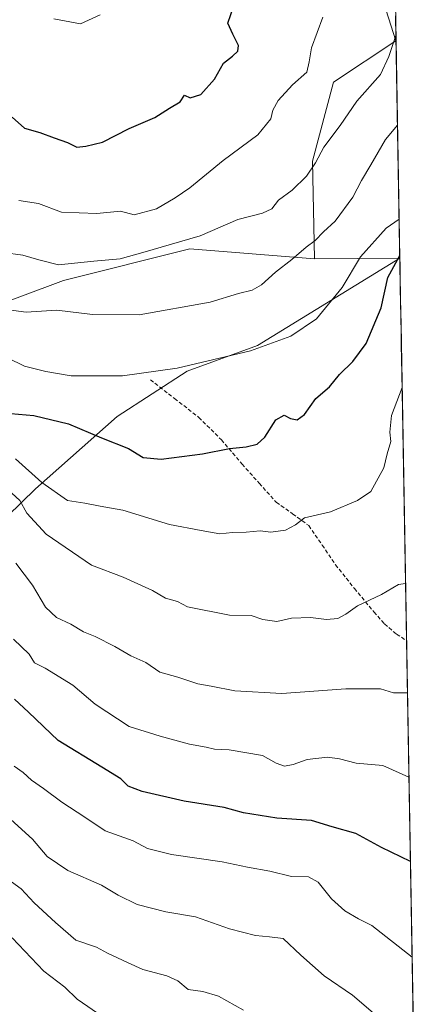
# Model space of a CAD drawing. Units: metres. Extents: x 617247 to 620687, y 4754881 to 4757254.
# Drawn here: x 620567 to 620672, y 4755932 to 4756188 of the extents above; entities that cross this region are included whole.
import ezdxf

# ---------------------------------------------------------------- set-up
doc = ezdxf.new("R2010")
doc.units = ezdxf.units.M
doc.header["$MEASUREMENT"] = 0
doc.linetypes.add('TRAZOSX2', pattern=[1.5, 1, -0.5])
for name, color, linetype, lineweight in [('Arbolado forestal CxS', 92, 'Continuous', 0), ('Curva de nivel maestra', 36, 'Continuous', 30), ('Curva de nivel normal', 36, 'Continuous', 0), ('Entidad de ámbito territorial CxS', 92, 'Continuous', 0), ('Matorral CxS', 135, 'Continuous', 0), ('Municipio CxS', 142, 'Continuous', 0), ('Senda', 19, 'TRAZOSX2', 0), ('Suelo desnudo CxS', 43, 'Continuous', 0)]:
    doc.layers.add(name, color=color, linetype=linetype, lineweight=lineweight)

# ---------------------------------------------------------------- blocks, each defined once
blk = doc.blocks.new('*U157')
at = {"layer": 'Matorral CxS', "color": 135, "linetype": 'Continuous', "lineweight": 0}
blk.add_polyline3d([(620021.2323, 4755896.7351, 705.7982), (620104.8741, 4755944.0521, 718.1086), (620150.9303, 4755962.0695, 694.3543), (620195.7885, 4755976.2519, 670.3384), (620244.5995, 4755982.8833, 689.8437), (620290.5621, 4756005.9827, 711.0394), (620329.0553, 4756020.6823, 721.8707), (620383.0321, 4756022.9615, 713.3826), (620430.7391, 4756020.6751, 703.1573), (620464.5997, 4756011.1385, 685.5358), (620501.3639, 4756016.2741, 699.1951), (620541.6323, 4756037.9967, 722.6434), (620570.9697, 4756066.5063, 742.7907), (620592.2261, 4756085.3319, 751.3369), (620610.4363, 4756097.1107, 753.9714), (620628.7427, 4756103.8065, 753.8565), (620665.7679, 4756126.5031, 747.9521), (620665.7986, 4756126.4931, 747.9373), (620671.6473, 4755793.8805, 687.0081)], dxfattribs=at)
blk = doc.blocks.new('*U161')
at = {"layer": 'Suelo desnudo CxS', "color": 43, "linetype": 'Continuous', "lineweight": 0}
blk.add_polyline3d([(620346.9527, 4756083.2939, 754.813), (620374.7867, 4756090.1685, 757.3091), (620406.5157, 4756092.6671, 748.6373), (620434.1423, 4756076.6607, 728.8319), (620445.9099, 4756059.0867, 713.161), (620465.8657, 4756045.4787, 704.0746), (620483.5467, 4756051.5283, 711.0592), (620501.5561, 4756074.1071, 728.898), (620509.4945, 4756091.4129, 739.1487), (620533.4107, 4756103.9335, 751.6663), (620578.2209, 4756120.6571, 761.5763), (620611.1151, 4756128.8977, 763.1869), (620643.5749, 4756126.3261, 757.0864), (620665.7679, 4756126.5031, 747.9521), (620628.7427, 4756103.8065, 753.8565), (620610.4363, 4756097.1107, 753.9714), (620592.2261, 4756085.3319, 751.3369), (620570.9697, 4756066.5063, 742.7907), (620541.6323, 4756037.9967, 722.6434), (620501.3639, 4756016.2741, 699.1951), (620464.5997, 4756011.1385, 685.5358), (620430.7391, 4756020.6751, 703.1573), (620383.0321, 4756022.9615, 713.3826), (620329.0553, 4756020.6823, 721.8707)], dxfattribs=at)
blk = doc.blocks.new('*U192')
at = {"layer": 'Curva de nivel normal', "color": 36, "linetype": 'Continuous', "lineweight": 0}
blk.add_polyline3d([(620625.11, 4755930.95, 710), (620618.6, 4755934.58, 710), (620614.49, 4755935.77, 710), (620610.74, 4755936.3, 710), (620608, 4755938.53, 710), (620605.19, 4755939.82, 710), (620598.88, 4755941.45, 710), (620594.93, 4755943.35, 710), (620589.73, 4755945.71, 710), (620586.84, 4755947.32, 710), (620581.5, 4755949.13, 710), (620576.16, 4755953.72, 710), (620570.59, 4755958.82, 710), (620567.22, 4755962.45, 710), (620563.76, 4755964.96, 710)], dxfattribs=at)
blk = doc.blocks.new('*U194')
at = {"layer": 'Curva de nivel normal', "color": 36, "linetype": 'Continuous', "lineweight": 0}
blk.add_polyline3d([(620565.87, 4756047.16, 735), (620570.22, 4756041.45, 735), (620573.57, 4756035.74, 735), (620576.4, 4756033.07, 735), (620580.14, 4756031.31, 735), (620583.47, 4756029.29, 735), (620586.49, 4756028.08, 735), (620591.66, 4756025.48, 735), (620595.75, 4756023.1, 735), (620599.65, 4756021.34, 735), (620603.36, 4756018.85, 735), (620608.01, 4756017.55, 735), (620613.18, 4756015.76, 735), (620616.73, 4756015.15, 735), (620622.85, 4756013.93, 735), (620635.11, 4756013.26, 735), (620651.78, 4756014.5, 735), (620660.78, 4756014.45, 735), (620664.14, 4756013.46, 735), (620667.79, 4756013.42, 735)], dxfattribs=at)
blk = doc.blocks.new('*U198')
at = {"layer": 'Curva de nivel normal', "color": 36, "linetype": 'Continuous', "lineweight": 0}
blk.add_polyline3d([(620599.05, 4755921.88, 705), (620581.81, 4755933.8, 705), (620578.56, 4755936.87, 705), (620573.18, 4755941.03, 705), (620564.91, 4755949.75, 705)], dxfattribs=at)
blk = doc.blocks.new('*U204')
at = {"layer": 'Curva de nivel normal', "color": 36, "linetype": 'Continuous', "lineweight": 0}
blk.add_polyline3d([(620666.39, 4756092.87, 745), (620663.62, 4756085.54, 745), (620663.19, 4756081.27, 745), (620663.44, 4756078.8, 745), (620662.48, 4756075.59, 745), (620661.63, 4756071.98, 745), (620658.23, 4756065.81, 745), (620654.78, 4756063.43, 745), (620647.78, 4756060.52, 745), (620640.97, 4756058.93, 745), (620638.66, 4756057.14, 745), (620636.07, 4756055.76, 745), (620632.22, 4756055.21, 745), (620629.45, 4756055.6, 745), (620625.84, 4756055.23, 745), (620622.28, 4756055.18, 745), (620618.92, 4756054.82, 745), (620614.09, 4756055.65, 745), (620605.88, 4756057.25, 745), (620593.69, 4756060.92, 745), (620587.8, 4756061.95, 745), (620583.85, 4756062.78, 745), (620579.26, 4756063.5, 745), (620572.62, 4756068.1, 745), (620565.74, 4756074.26, 745)], dxfattribs=at)
blk = doc.blocks.new('*U210')
at = {"layer": 'Curva de nivel normal', "color": 36, "linetype": 'Continuous', "lineweight": 0}
blk.add_polyline3d([(620562.73, 4756067.25, 740), (620566.89, 4756063.46, 740), (620568.7, 4756060.15, 740), (620573.77, 4756054.68, 740), (620585.57, 4756046.6, 740), (620593.76, 4756043.54, 740), (620601.39, 4756040.09, 740), (620604.84, 4756038.07, 740), (620607.93, 4756037.16, 740), (620610.54, 4756035.81, 740), (620621.45, 4756033.62, 740), (620627.11, 4756033.54, 740), (620630.11, 4756032.54, 740), (620633.82, 4756032.03, 740), (620637.56, 4756032.9, 740), (620642.5, 4756033.07, 740), (620646.69, 4756032.53, 740), (620649.66, 4756032.78, 740), (620651.78, 4756033.88, 740), (620654.75, 4756036.04, 740), (620660.99, 4756038.98, 740), (620665.47, 4756041.61, 740), (620667.2871, 4756041.8389, 740)], dxfattribs=at)
blk = doc.blocks.new('*U211')
at = {"layer": 'Curva de nivel normal', "color": 36, "linetype": 'Continuous', "lineweight": 0}
blk.add_polyline3d([(620565.22, 4756027.44, 730), (620569.3, 4756023.48, 730), (620570.71, 4756021.24, 730), (620573.5, 4756019.84, 730), (620580.7, 4756015.47, 730), (620586.48, 4756010.5, 730), (620595.32, 4756004.7, 730), (620603.39, 4756002.18, 730), (620611.02, 4756000.06, 730), (620615.38, 4755999.31, 730), (620617.52, 4755998.81, 730), (620621.38, 4755998.62, 730), (620630.08, 4755997.13, 730), (620633.65, 4755995.13, 730), (620635.75, 4755994.39, 730), (620638, 4755994.78, 730), (620641.65, 4755996.1, 730), (620647, 4755996.71, 730), (620650.11, 4755996.32, 730), (620654.45, 4755995.12, 730), (620661.35, 4755994.53, 730), (620668.17, 4755991.51, 730)], dxfattribs=at)

msp = doc.modelspace()

# ---------------------------------------------------------------- linework, layer by layer
at = {"layer": 'Arbolado forestal CxS', "color": 92, "linetype": 'Continuous', "lineweight": 0}
for points in [[(620094.4, 4756028.38, 740.73), (620118.09, 4756019.29, 725.16), (620153.6, 4756023.13, 707.52), (620197.76, 4756041.11, 700.8), (620249.87, 4756075.13, 727.57), (620300.5, 4756120.56, 763.57), (620329.55, 4756164.31, 783.15), (620358.24, 4756193.44, 791.48), (620385.54, 4756195.22, 788.26), (620398.96, 4756191.03, 784.43), (620406.52, 4756194.34, 784.43), (620432.92, 4756210.09, 785.32), (620465.29, 4756212.6, 783.2), (620472.48, 4756201.93, 778.2), (620468.28, 4756188.51, 771.58), (620468.52, 4756175.8, 764.71), (620481.33, 4756170.32, 761.19), (620488.19, 4756177.44, 765.7), (620492.08, 4756207.38, 780.44), (620496.51, 4756242.42, 792.3), (620563.19, 4756244.93, 789.03), (620619.91, 4756236.46, 777.47), (620654.63, 4756214.86, 769.11), (620664.77, 4756183, 763.83)], [(620654.63, 4756214.86, 769.11), (620664.77, 4756183, 763.83), (620648.51, 4756172.27, 766.24), (620643.1, 4756151.74, 763.83), (620643.57, 4756126.33, 757.09), (620611.12, 4756128.9, 763.19), (620578.22, 4756120.66, 761.58), (620533.41, 4756103.93, 751.67), (620509.49, 4756091.41, 739.15), (620501.56, 4756074.11, 728.9), (620483.55, 4756051.53, 711.06), (620465.87, 4756045.48, 704.07), (620445.91, 4756059.09, 713.16), (620434.14, 4756076.66, 728.83), (620406.52, 4756092.67, 748.64), (620374.79, 4756090.17, 757.31), (620346.95, 4756083.29, 754.81)], [(620664.77, 4756183, 763.83), (620648.51, 4756172.27, 766.24), (620643.1, 4756151.74, 763.83), (620643.57, 4756126.33, 757.09)], [(620664.77, 4756183, 763.83), (620648.51, 4756172.27, 766.24), (620643.1, 4756151.74, 763.83), (620643.57, 4756126.33, 757.09)], [(620664.8, 4756183.01, 763.83), (620664.77, 4756183, 763.83)], [(620664.8, 4756183.01, 763.83), (620665.8, 4756126.49, 747.94)], [(620643.57, 4756126.33, 757.09), (620611.12, 4756128.9, 763.19), (620578.22, 4756120.66, 761.58), (620533.41, 4756103.93, 751.67), (620509.49, 4756091.41, 739.15), (620501.56, 4756074.11, 728.9), (620483.55, 4756051.53, 711.06), (620465.87, 4756045.48, 704.07), (620445.91, 4756059.09, 713.16), (620434.14, 4756076.66, 728.83), (620406.52, 4756092.67, 748.64), (620374.79, 4756090.17, 757.31), (620346.95, 4756083.29, 754.81), (620317.93, 4756071.95, 747.26), (620251.11, 4756042.74, 720.36), (620170.53, 4756001.84, 688.22), (620101.79, 4755973.23, 728.17), (620075.38, 4755991.8, 746.71), (620001.93, 4756045.71, 781.28), (619958.92, 4756068.42, 790.45), (619934.69, 4756073.05, 791.46), (619913.14, 4756070.11, 789.85)], [(620665.77, 4756126.5, 747.95), (620643.57, 4756126.33, 757.09)], [(620665.77, 4756126.5, 747.95), (620665.8, 4756126.49, 747.94)]]:
    msp.add_polyline3d(points, dxfattribs=at)
msp.add_polyline3d([(620643.57, 4756126.33, 757.09), (620643.1, 4756151.74, 763.83), (620648.51, 4756172.27, 766.24), (620664.77, 4756183, 763.83), (620664.8, 4756183.01, 763.83), (620665.8, 4756126.49, 747.94), (620665.77, 4756126.5, 747.95), (620643.57, 4756126.33, 757.09)], close=True, dxfattribs=at)
at = {"layer": 'Curva de nivel maestra', "color": 36, "linetype": 'Continuous', "lineweight": 30}
for points in [[(620564.88, 4756163.11, 775), (620568.09, 4756160.26, 775), (620572.06, 4756159.2, 775), (620575.8, 4756157.75, 775), (620579.26, 4756156.57, 775), (620581.73, 4756155.38, 775), (620584.11, 4756155.64, 775), (620588.38, 4756156.64, 775), (620595.36, 4756160.22, 775), (620602.06, 4756163.06, 775), (620605.82, 4756165.48, 775), (620608.61, 4756167.17, 775), (620609.79, 4756168.84, 775), (620611.2, 4756168.19, 775), (620613.97, 4756169.08, 775), (620617.59, 4756173.04, 775), (620619.93, 4756177.23, 775), (620622.24, 4756179.05, 775), (620623.62, 4756180.35, 775), (620623.82, 4756181.83, 775), (620622.36, 4756184.74, 775), (620621.06, 4756187.6, 775), (620622.63, 4756192.14, 775)], [(620564.56, 4756086.11, 750), (620570.56, 4756085.54, 750), (620579.53, 4756083.36, 750), (620588.12, 4756079.78, 750), (620595.14, 4756076.97, 750), (620598.96, 4756074.64, 750), (620603.66, 4756074.19, 750), (620614.45, 4756075.56, 750), (620621.5, 4756076.96, 750), (620625.84, 4756077.44, 750), (620628.64, 4756078.11, 750), (620630.67, 4756079.92, 750), (620633.54, 4756084.43, 750), (620635.71, 4756085.63, 750), (620637.38, 4756084.76, 750), (620639.08, 4756084.47, 750), (620641.02, 4756085.82, 750), (620643.95, 4756090, 750), (620647.45, 4756092.99, 750), (620650.11, 4756096.27, 750), (620653.58, 4756099.64, 750), (620657, 4756104.32, 750), (620660.95, 4756113.54, 750), (620662.69, 4756121.49, 750), (620665.79, 4756127.21, 750)], [(620668.56, 4755969.54, 725), (620661.01, 4755973.24, 725), (620654.36, 4755976.82, 725), (620648.19, 4755978.6, 725), (620642.78, 4755980.26, 725), (620633.78, 4755980.86, 725), (620625.11, 4755982.21, 725), (620620.11, 4755983.6, 725), (620609.64, 4755985.31, 725), (620598.76, 4755987.79, 725), (620595.06, 4755989.2, 725), (620593.2, 4755991.05, 725), (620588.21, 4755994.14, 725), (620576.84, 4756001.07, 725), (620569.15, 4756008.38, 725), (620565.52, 4756011.78, 725)]]:
    msp.add_polyline3d(points, dxfattribs=at)
at = {"layer": 'Curva de nivel normal', "color": 36, "linetype": 'Continuous', "lineweight": 0}
for points in [[(620566.64, 4756141.45, 770), (620571.77, 4756140.67, 770), (620577.76, 4756138.47, 770), (620586.94, 4756138.13, 770), (620593.11, 4756138.72, 770), (620596.62, 4756137.74, 770), (620602.48, 4756139.28, 770), (620607.29, 4756142.14, 770), (620611.11, 4756144.73, 770), (620619.85, 4756151.9, 770), (620628.87, 4756158.55, 770), (620632.2, 4756162.68, 770), (620632.73, 4756165.01, 770), (620634.11, 4756167.48, 770), (620637.86, 4756171.56, 770), (620641.61, 4756174.86, 770), (620642.23, 4756177.55, 770), (620642.83, 4756181.22, 770), (620645.74, 4756189.16, 770)], [(620575.75, 4756188.69, 780), (620582.69, 4756187.42, 780), (620587.78, 4756189.74, 780)], [(620562.51, 4756127.94, 765), (620567.69, 4756127.26, 765), (620571.84, 4756126.09, 765), (620576.94, 4756124.73, 765), (620586.11, 4756125.7, 765), (620592.98, 4756126.31, 765), (620598.94, 4756127.92, 765), (620613.82, 4756132.3, 765), (620623.66, 4756136.55, 765), (620630.07, 4756138.21, 765), (620632.45, 4756139.32, 765), (620634.23, 4756141.58, 765), (620637.78, 4756144.19, 765), (620641.48, 4756147.82, 765), (620643.84, 4756151.29, 765), (620646, 4756155.38, 765), (620650.25, 4756161.01, 765), (620654.56, 4756167.34, 765), (620660.72, 4756174.22, 765), (620662.93, 4756178.9, 765), (620664.78, 4756184.43, 765)], [(620563.95, 4756113.04, 760), (620568.58, 4756112.44, 760), (620576.49, 4756112.98, 760), (620585.84, 4756111.79, 760), (620597.98, 4756111.71, 760), (620616.41, 4756115.02, 760), (620623.78, 4756117.28, 760), (620627.38, 4756118.19, 760), (620629.79, 4756119.53, 760), (620633.44, 4756122.83, 760), (620637.71, 4756126.11, 760), (620641.45, 4756129.35, 760), (620643.78, 4756131.1, 760), (620645.89, 4756133.36, 760), (620648.96, 4756136.11, 760), (620653.53, 4756142.34, 760), (620655.86, 4756146.7, 760), (620658.25, 4756150.75, 760), (620662.02, 4756157.37, 760), (620665.19, 4756161.05, 760)], [(620665.62, 4756136.61, 755), (620662.25, 4756134.28, 755), (620655.54, 4756126.85, 755), (620650.78, 4756118.89, 755), (620644.11, 4756110.74, 755), (620637.4, 4756106.16, 755), (620626.91, 4756102.37, 755), (620607.82, 4756097.89, 755), (620593.59, 4756095.86, 755), (620580.28, 4756095.84, 755), (620573.63, 4756097.04, 755), (620568.14, 4756098.36, 755), (620563.68, 4756100.53, 755)], [(620668.99, 4755944.72, 720), (620658.53, 4755952.92, 720), (620655.07, 4755954.63, 720), (620651.48, 4755956.72, 720), (620648.04, 4755959.89, 720), (620644.5, 4755964.22, 720), (620642.06, 4755965.6, 720), (620637.64, 4755965.64, 720), (620631.99, 4755967.06, 720), (620626.16, 4755968.08, 720), (620619.52, 4755969.5, 720), (620606.4, 4755971.36, 720), (620600.08, 4755972.98, 720), (620596.36, 4755974.93, 720), (620589.08, 4755977.55, 720), (620583.84, 4755981.07, 720), (620577.78, 4755985.01, 720), (620573.09, 4755988.6, 720), (620569.96, 4755990.72, 720), (620567.78, 4755992.71, 720), (620565.38, 4755994.37, 720)], [(620659.49, 4755929.67, 715), (620653.44, 4755934.78, 715), (620646.11, 4755939.83, 715), (620640.03, 4755945.18, 715), (620635.45, 4755949.52, 715), (620631.88, 4755950.01, 715), (620628.19, 4755950.34, 715), (620621.43, 4755952.07, 715), (620612.63, 4755955.19, 715), (620604.91, 4755956.45, 715), (620597.45, 4755958.36, 715), (620592.47, 4755960.85, 715), (620588.18, 4755963.41, 715), (620579.35, 4755967.24, 715), (620574.02, 4755970.92, 715), (620570.19, 4755975.42, 715), (620562.66, 4755982.22, 715)]]:
    msp.add_polyline3d(points, dxfattribs=at)
at = {"layer": 'Entidad de ámbito territorial CxS', "color": 92, "linetype": 'Continuous', "lineweight": 0}
msp.add_polyline3d([(620664.69, 4756189.53, 765.36), (620664.78, 4756184.53, 764.92), (620664.87, 4756179.53, 764.45), (620664.95, 4756174.54, 763.97), (620665.04, 4756169.54, 763.28), (620665.13, 4756164.54, 761.28), (620665.22, 4756159.54, 759.59), (620665.31, 4756154.54, 757.87), (620665.39, 4756149.55, 757), (620665.48, 4756144.55, 756.58), (620665.57, 4756139.55, 755.69), (620665.66, 4756134.55, 753.56), (620665.74, 4756129.56, 750.74), (620665.83, 4756124.56, 749.13), (620665.92, 4756119.56, 747.92), (620666.01, 4756114.56, 747.38), (620666.1, 4756109.57, 747.16), (620666.18, 4756104.57, 746.45), (620666.27, 4756099.57, 745.8), (620666.36, 4756094.57, 745.25), (620666.45, 4756089.58, 744.6), (620666.54, 4756084.58, 744.24), (620666.62, 4756079.58, 743.79), (620666.71, 4756074.58, 743.67), (620666.8, 4756069.58, 743.78), (620666.89, 4756064.59, 743.35), (620666.97, 4756059.59, 742.96), (620667.06, 4756054.59, 742.09), (620667.15, 4756049.59, 741.28), (620667.24, 4756044.6, 740.41), (620667.33, 4756039.6, 739.65), (620667.41, 4756034.6, 738.79), (620667.5, 4756029.6, 737.81), (620667.59, 4756024.61, 737.06), (620667.68, 4756019.61, 736.11), (620667.77, 4756014.61, 735.09), (620667.85, 4756009.61, 734.06), (620667.94, 4756004.61, 732.81), (620668.03, 4755999.62, 731.58), (620668.12, 4755994.62, 730.65), (620668.21, 4755989.62, 729.24), (620668.29, 4755984.62, 728.17), (620668.38, 4755979.63, 727.1), (620668.47, 4755974.63, 726.03), (620668.56, 4755969.63, 724.87), (620668.64, 4755964.63, 723.87), (620668.73, 4755959.64, 722.8), (620668.82, 4755954.64, 721.82), (620668.91, 4755949.64, 720.85), (620669, 4755944.64, 719.77), (620669.08, 4755939.64, 718.59), (620669.17, 4755934.65, 717.55), (620669.26, 4755929.65, 716.48)], dxfattribs=at)
at = {"layer": 'Matorral CxS', "color": 135, "linetype": 'Continuous', "lineweight": 0}
for points in [[(620661.85, 4756351.22, 796.9), (620664.8, 4756183.01, 763.83), (620664.77, 4756183, 763.83), (620654.63, 4756214.86, 769.11), (620619.91, 4756236.46, 777.47), (620563.19, 4756244.93, 789.03), (620496.51, 4756242.42, 792.3), (620492.08, 4756207.38, 780.44), (620488.19, 4756177.44, 765.7), (620481.33, 4756170.32, 761.19), (620468.52, 4756175.8, 764.71), (620468.28, 4756188.51, 771.58), (620472.48, 4756201.93, 778.2), (620465.29, 4756212.6, 783.2), (620432.92, 4756210.09, 785.32), (620406.52, 4756194.34, 784.43), (620398.96, 4756191.03, 784.43), (620385.54, 4756195.22, 788.26), (620358.24, 4756193.44, 791.48)], [(620661.85, 4756351.22, 796.9), (620664.8, 4756183.01, 763.83)], [(620094.4, 4756028.38, 740.73), (620118.09, 4756019.29, 725.16), (620153.6, 4756023.13, 707.52), (620197.76, 4756041.11, 700.8), (620249.87, 4756075.13, 727.57), (620300.5, 4756120.56, 763.57), (620329.55, 4756164.31, 783.15), (620358.24, 4756193.44, 791.48), (620385.54, 4756195.22, 788.26), (620398.96, 4756191.03, 784.43), (620406.52, 4756194.34, 784.43), (620432.92, 4756210.09, 785.32), (620465.29, 4756212.6, 783.2), (620472.48, 4756201.93, 778.2), (620468.28, 4756188.51, 771.58), (620468.52, 4756175.8, 764.71), (620481.33, 4756170.32, 761.19), (620488.19, 4756177.44, 765.7), (620492.08, 4756207.38, 780.44), (620496.51, 4756242.42, 792.3), (620563.19, 4756244.93, 789.03), (620619.91, 4756236.46, 777.47), (620654.63, 4756214.86, 769.11), (620664.77, 4756183, 763.83)], [(620664.8, 4756183.01, 763.83), (620664.77, 4756183, 763.83)], [(620665.77, 4756126.5, 747.95), (620628.74, 4756103.81, 753.86), (620610.44, 4756097.11, 753.97), (620592.23, 4756085.33, 751.34), (620570.97, 4756066.51, 742.79), (620541.63, 4756038, 722.64), (620501.36, 4756016.27, 699.2), (620464.6, 4756011.14, 685.54), (620430.74, 4756020.68, 703.16), (620383.03, 4756022.96, 713.38), (620329.06, 4756020.68, 721.87), (620290.56, 4756005.98, 711.04), (620244.6, 4755982.88, 689.84), (620195.79, 4755976.25, 670.34), (620150.93, 4755962.07, 694.35), (620104.87, 4755944.05, 718.11), (620021.23, 4755896.74, 705.8), (619965.83, 4755868.37, 698.69), (619948.88, 4755850.78, 687.39)], [(620665.77, 4756126.5, 747.95), (620665.8, 4756126.49, 747.94)], [(620665.8, 4756126.49, 747.94), (620671.65, 4755793.88, 687.01)]]:
    msp.add_polyline3d(points, dxfattribs=at)
at = {"layer": 'Municipio CxS', "color": 142, "linetype": 'Continuous', "lineweight": 0}
msp.add_polyline3d([(620664.69, 4756189.28, 765.36), (620664.78, 4756184.28, 764.89), (620664.87, 4756179.29, 764.43), (620664.96, 4756174.29, 763.94), (620665.05, 4756169.29, 763.24), (620665.13, 4756164.3, 761.16), (620665.22, 4756159.3, 759.51), (620665.31, 4756154.3, 757.78), (620665.4, 4756149.31, 756.97), (620665.49, 4756144.31, 756.56), (620665.57, 4756139.31, 755.64), (620665.66, 4756134.32, 753.45), (620665.75, 4756129.32, 750.6), (620665.84, 4756124.32, 749.07), (620665.92, 4756119.32, 747.86), (620666.01, 4756114.33, 747.36), (620666.1, 4756109.33, 747.15), (620666.19, 4756104.34, 746.41), (620666.28, 4756099.34, 745.77), (620666.36, 4756094.34, 745.23), (620666.45, 4756089.35, 744.57), (620666.54, 4756084.35, 744.23), (620666.63, 4756079.35, 743.77), (620666.72, 4756074.36, 743.67), (620666.8, 4756069.36, 743.79), (620666.89, 4756064.36, 743.32), (620666.98, 4756059.36, 742.94), (620667.07, 4756054.37, 742.04), (620667.15, 4756049.37, 741.24), (620667.24, 4756044.37, 740.38), (620667.33, 4756039.38, 739.62), (620667.42, 4756034.38, 738.75), (620667.51, 4756029.38, 737.77), (620667.59, 4756024.39, 737.03), (620667.68, 4756019.39, 736.06), (620667.77, 4756014.39, 735.05), (620667.86, 4756009.4, 734.02), (620667.95, 4756004.4, 732.75), (620668.03, 4755999.4, 731.53), (620668.12, 4755994.41, 730.62), (620668.21, 4755989.41, 729.18), (620668.3, 4755984.41, 728.13), (620668.38, 4755979.42, 727.06), (620668.47, 4755974.42, 725.98), (620668.56, 4755969.42, 724.82), (620668.65, 4755964.43, 723.83), (620668.74, 4755959.43, 722.75), (620668.82, 4755954.43, 721.78), (620668.91, 4755949.44, 720.81), (620669, 4755944.44, 719.73), (620669.09, 4755939.44, 718.54), (620669.18, 4755934.45, 717.51), (620669.26, 4755929.45, 716.44)], dxfattribs=at)
at = {"layer": 'Senda', "color": 19, "linetype": 'TRAZOSX2', "lineweight": 0}
msp.add_lwpolyline([(620600.87, 4756094.87), (620607.17, 4756089.97), (620613.47, 4756085.08), (620619.35, 4756079.25), (620624.74, 4756072.92), (620629.19, 4756067.96), (620633.63, 4756063), (620637.9, 4756060), (620642.08, 4756056.92), (620645.61, 4756051.86), (620649.06, 4756046.74), (620653.97, 4756040.58), (620659.04, 4756034.52), (620661.79, 4756031.38), (620664.93, 4756028.69), (620667.55, 4756027.03)], dxfattribs=at)
at = {"layer": 'Suelo desnudo CxS', "color": 43, "linetype": 'Continuous', "lineweight": 0}
for points in [[(620643.57, 4756126.33, 757.09), (620611.12, 4756128.9, 763.19), (620578.22, 4756120.66, 761.58), (620533.41, 4756103.93, 751.67), (620509.49, 4756091.41, 739.15), (620501.56, 4756074.11, 728.9), (620483.55, 4756051.53, 711.06), (620465.87, 4756045.48, 704.07), (620445.91, 4756059.09, 713.16), (620434.14, 4756076.66, 728.83), (620406.52, 4756092.67, 748.64), (620374.79, 4756090.17, 757.31), (620346.95, 4756083.29, 754.81), (620317.93, 4756071.95, 747.26), (620251.11, 4756042.74, 720.36), (620170.53, 4756001.84, 688.22), (620101.79, 4755973.23, 728.17), (620075.38, 4755991.8, 746.71), (620001.93, 4756045.71, 781.28), (619958.92, 4756068.42, 790.45), (619934.69, 4756073.05, 791.46), (619913.14, 4756070.11, 789.85)], [(620665.77, 4756126.5, 747.95), (620628.74, 4756103.81, 753.86), (620610.44, 4756097.11, 753.97), (620592.23, 4756085.33, 751.34), (620570.97, 4756066.51, 742.79), (620541.63, 4756038, 722.64), (620501.36, 4756016.27, 699.2), (620464.6, 4756011.14, 685.54), (620430.74, 4756020.68, 703.16), (620383.03, 4756022.96, 713.38), (620329.06, 4756020.68, 721.87), (620290.56, 4756005.98, 711.04), (620244.6, 4755982.88, 689.84), (620195.79, 4755976.25, 670.34), (620150.93, 4755962.07, 694.35), (620104.87, 4755944.05, 718.11), (620021.23, 4755896.74, 705.8), (619965.83, 4755868.37, 698.69), (619948.88, 4755850.78, 687.39)], [(620665.77, 4756126.5, 747.95), (620643.57, 4756126.33, 757.09)]]:
    msp.add_polyline3d(points, dxfattribs=at)

# ---------------------------------------------------------------- block references
at = {"layer": 'Curva de nivel normal', "color": 36, "linetype": 'Continuous', "lineweight": 0}
for name in ['*U204', '*U210', '*U194', '*U211', '*U192', '*U198']:
    msp.add_blockref(name, (0, 0), dxfattribs=at)
at = {"layer": 'Matorral CxS', "color": 135, "linetype": 'Continuous', "lineweight": 0}
msp.add_blockref('*U157', (0, 0), dxfattribs=at)
at = {"layer": 'Suelo desnudo CxS', "color": 43, "linetype": 'Continuous', "lineweight": 0}
msp.add_blockref('*U161', (0, 0), dxfattribs=at)

doc.saveas('drawing.dxf')
